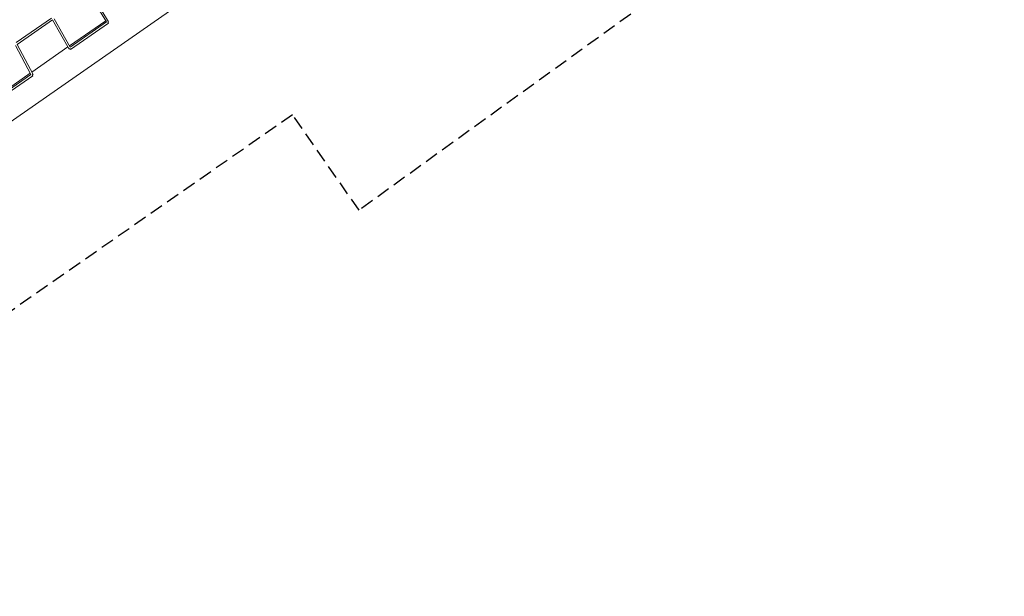
# Model space of a CAD drawing. Units: millimetres. Extents: x -50384 to 4782, y -5483 to 11349.
# Drawn here: x -19990 to -10570, y -4784 to 730 of the extents above; entities that cross this region are included whole.
import ezdxf

# ---------------------------------------------------------------- set-up
doc = ezdxf.new("R2010")
doc.units = ezdxf.units.MM
doc.header["$LTSCALE"] = 20
doc.linetypes.add('HIDDEN', pattern=[9.525, 6.35, -3.175])
doc.layers.add('2d', color=230, linetype='Continuous')
doc.layers.add('EN-Safetyzone', color=93, linetype='HIDDEN')

msp = doc.modelspace()

# ---------------------------------------------------------------- linework, layer by layer
at = {"layer": '2d', "lineweight": 0}
for p, q in [((-20923.4, -834.8), (-18296.7, 993.2)), ((-19159.7, 707.7), (-19320.6, 973.3)), ((-19138.9, 709.9), (-19305, 984.2)), ((-19685.2, 744.8), (-20024.1, 510.8)), ((-19675.7, 728.2), (-20015.1, 493.9)), ((-19675.7, 728.2), (-19516.8, 448.7)), ((-19660, 739), (-19505.4, 467.2)), ((-19512.5, 479.7), (-19167.2, 720)), ((-19505.4, 467.2), (-19159.7, 707.7)), ((-19503.1, 445.6), (-19141.6, 697.2)), ((-19147, 705), (-19138.9, 709.9)), ((-19141.6, 697.2), (-19147, 705)), ((-19882.4, 204.8), (-20031, 483.2)), ((-19861.6, 206.3), (-20015.1, 493.9)), ((-19873.5, 228.5), (-19528.2, 468.8)), ((-19516.8, 448.7), (-19508.5, 453.4)), ((-19508.5, 453.4), (-19503.1, 445.6)), ((-20234.4, -22.7), (-19889.2, 217.6)), ((-20227.9, -35.7), (-19882.4, 204.8)), ((-20226.1, -57.6), (-19864.6, 194)), ((-19870, 201.8), (-19861.6, 206.3)), ((-19864.6, 194), (-19870, 201.8))]:
    msp.add_line(p, q, dxfattribs=at)
at = {"layer": 'EN-Safetyzone'}
msp.add_lwpolyline([(-32617, 9773.8), (-26878.3, 7197.5), (-27323.3, 6301.2), (-25189.3, 5343.2, 0.26303), (-21889.6, 5651.6), (-21589.7, 5860.4), (-22161.1, 6680.6), (-16230.7, 10811, -0.174225), (-14271.5, 11339.1), (-5433.5, 10616.4, -0.226261), (-1248.1, 8193.3), (1123.7, 4744), (2031.2, 4319.2, -1.218146), (-3518.5, -3229.9), (-8607.6, 2334.6, 0.149132), (-8812.5, 2447.1), (-11092.9, 2849.3, 0.239825), (-11363.4, 2789.7), (-16743.3, -1091.8), (-17379.8, -180.4), (-20125.2, -2091.6, -0.300693), (-27444.4, -2265.1), (-28794.7, -1418.4)], format="xyb", dxfattribs=at)

doc.saveas('drawing.dxf')
